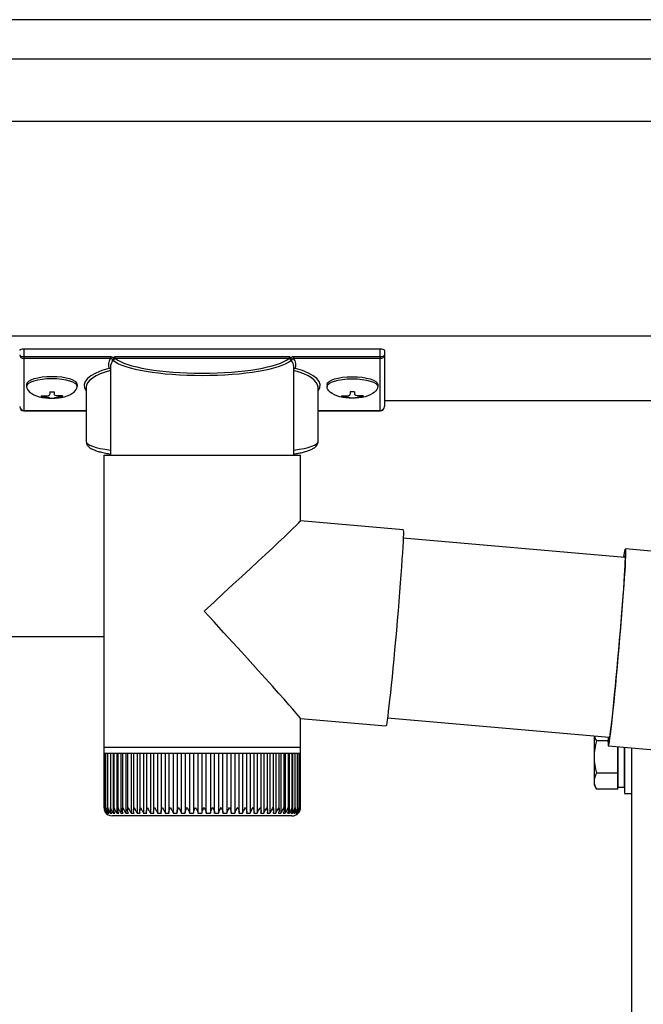
# Model space of a CAD drawing. Extents: x 0 to 31680, y 0 to 51308.
# Drawn here: x 17681 to 17827, y 42779 to 43008 of the extents above; entities that cross this region are included whole.
import ezdxf

# ---------------------------------------------------------------- set-up
doc = ezdxf.new("R2010")
doc.units = 0
doc.layers.add('YKK_A1', color=4, linetype='CONTINUOUS', lineweight=30)

msp = doc.modelspace()

# ---------------------------------------------------------------- linework, layer by layer
at = {"layer": 'YKK_A1'}
for p, q in [((17933.97, 43008.25), (11573.97, 43008.25)), ((17933.97, 42999.1), (11573.97, 42999.1)), ((17933.97, 42984.55), (14323.97, 42984.55)), ((17933.97, 42934.55), (14323.97, 42934.55)), ((17683.07, 42923.34), (17683.07, 42922.85)), ((17688.47, 42921.6), (17688.47, 42921.06)), ((17688.47, 42921.6), (17689.47, 42921.6)), ((17689.47, 42921.6), (17689.47, 42921.06)), ((17694.87, 42923.34), (17694.87, 42922.85)), ((17753.07, 42923.34), (17753.07, 42922.85)), ((17758.47, 42921.6), (17758.47, 42921.06)), ((17759.47, 42921.6), (17758.47, 42921.6)), ((17759.47, 42921.6), (17759.47, 42921.06)), ((17764.87, 42923.34), (17764.87, 42922.85)), ((17686.47, 42920.7), (17686.47, 42920.41)), ((17688.47, 42920.16), (17688.47, 42920.11)), ((17689.47, 42920.16), (17689.47, 42920.11)), ((17691.47, 42920.7), (17691.47, 42920.41)), ((17756.47, 42920.7), (17756.47, 42920.41)), ((17758.47, 42920.16), (17758.47, 42920.11)), ((17759.47, 42920.16), (17759.47, 42920.11)), ((17761.47, 42920.7), (17761.47, 42920.41)), ((17766.47, 42919.55), (17934, 42919.55)), ((17701.07, 42864.55), (14323.97, 42864.55)), ((17815.27, 42841.47), (17815.27, 42830.05)), ((17818.5, 42840.3), (17815.85, 42840.3)), ((17820.77, 42829.04), (17820.77, 42838.98)), ((17820.77, 42838.98), (17820.77, 42829.5)), ((17822.37, 42838.84), (17822.37, 42828.05)), ((17822.37, 42829.5), (17822.37, 42838.84)), ((17823.97, 42838.7), (17823.97, 40364.55)), ((17820.77, 42832.79), (17815.85, 42832.79)), ((17815.27, 42830.05), (17815.85, 42829.04)), ((17820.77, 42829.04), (17815.85, 42829.04)), ((17820.77, 42829.5), (17822.37, 42829.5)), ((17822.37, 42828.05), (17823.97, 42828.05))]:
    msp.add_line(p, q, dxfattribs=at)
at = {"layer": 'YKK_A1', "linetype": 'Continuous'}
for p, q in [((17682.47, 42931.55), (17682.47, 42929.82)), ((17765.47, 42931.55), (17682.47, 42931.55)), ((17765.47, 42929.82), (17765.47, 42931.55)), ((17766.47, 42931.24), (17766.47, 42930.19)), ((17682.47, 42929.82), (17702.66, 42929.82)), ((17682.47, 42929.82), (17682.47, 42929.34)), ((17702.66, 42929.34), (17682.47, 42929.34)), ((17682.47, 42929.34), (17682.47, 42917.25)), ((17702.66, 42929.82), (17702.66, 42929.34)), ((17703.61, 42929.86), (17744.33, 42929.86)), ((17744.14, 42929.37), (17703.8, 42929.37)), ((17745.29, 42929.82), (17745.29, 42929.34)), ((17745.29, 42929.82), (17765.47, 42929.82)), ((17765.47, 42929.34), (17745.29, 42929.34)), ((17765.47, 42929.82), (17765.47, 42929.34)), ((17765.47, 42917.25), (17765.47, 42929.34)), ((17766.47, 42930.19), (17766.47, 42918.21)), ((17702.62, 42927.35), (17702.62, 42906.84)), ((17745.32, 42906.84), (17745.32, 42927.35)), ((17696.97, 42922.62), (17696.97, 42910.03)), ((17750.97, 42910.03), (17750.97, 42922.62)), ((17682.47, 42917.25), (17696.97, 42917.25)), ((17682.47, 42917.25), (17682.47, 42917.21)), ((17682.47, 42917.21), (17696.97, 42917.21)), ((17750.97, 42917.25), (17765.47, 42917.25)), ((17750.97, 42917.21), (17765.47, 42917.21)), ((17765.47, 42917.25), (17765.47, 42917.21)), ((17701.07, 42906.84), (17701.07, 42838.84)), ((17701.07, 42906.84), (17724.44, 42906.84)), ((17724.44, 42906.84), (17746.87, 42906.84)), ((17746.87, 42891.52), (17746.87, 42906.84)), ((17770.79, 42889.43), (17746.87, 42891.53)), ((17770.79, 42889.43), (17770.83, 42889.32)), ((17770.83, 42889.32), (17770.84, 42888.98)), ((17770.81, 42887.64), (17770.77, 42886.66)), ((17770.84, 42888.42), (17770.81, 42887.64)), ((17822.47, 42883), (17770.81, 42887.52)), ((17770.84, 42888.98), (17770.84, 42888.42)), ((17770.71, 42885.47), (17770.62, 42884.1)), ((17770.77, 42886.66), (17770.71, 42885.47)), ((17822.44, 42884.56), (17822.51, 42884.89)), ((17822.51, 42884.89), (17822.57, 42885)), ((17842.49, 42883.26), (17822.57, 42885)), ((17822.57, 42885), (17822.6, 42884.89)), ((17822.6, 42884.89), (17822.62, 42884.56)), ((17770.52, 42882.55), (17770.4, 42880.84)), ((17770.62, 42884.1), (17770.52, 42882.55)), ((17822.2, 42883.03), (17822.23, 42883.26)), ((17822.23, 42883.26), (17822.34, 42884.02)), ((17822.31, 42883.02), (17822.34, 42883.15)), ((17822.34, 42884.02), (17822.44, 42884.56)), ((17822.34, 42883.15), (17822.4, 42883.38)), ((17822.4, 42883.38), (17822.45, 42883.38)), ((17822.45, 42883.38), (17822.47, 42883.15)), ((17822.48, 42882.71), (17822.46, 42882.04)), ((17822.47, 42883.15), (17822.48, 42882.71)), ((17822.55, 42882.3), (17822.49, 42881.14)), ((17822.59, 42883.26), (17822.55, 42882.3)), ((17822.62, 42884.02), (17822.59, 42883.26)), ((17822.62, 42884.56), (17822.62, 42884.02)), ((17770.4, 42880.84), (17770.27, 42879)), ((17822.37, 42880.08), (17822.3, 42878.81)), ((17822.43, 42881.16), (17822.37, 42880.08)), ((17822.49, 42881.14), (17822.41, 42879.8)), ((17822.46, 42882.04), (17822.43, 42881.16)), ((17770.27, 42879), (17770.12, 42877.03)), ((17822.3, 42878.81), (17822.2, 42877.36)), ((17822.31, 42878.29), (17822.2, 42876.63)), ((17822.41, 42879.8), (17822.31, 42878.29)), ((17770.12, 42877.03), (17769.96, 42874.95)), ((17822.09, 42875.75), (17821.97, 42873.99)), ((17822.2, 42876.63), (17822.07, 42874.82)), ((17822.2, 42877.36), (17822.09, 42875.75)), ((17769.96, 42874.95), (17769.79, 42872.8)), ((17821.97, 42873.99), (17821.83, 42872.11)), ((17822.07, 42874.82), (17821.92, 42872.89)), ((17769.79, 42872.8), (17769.6, 42870.58)), ((17821.77, 42870.86), (17821.6, 42868.74)), ((17821.83, 42872.11), (17821.67, 42870.12)), ((17821.92, 42872.89), (17821.77, 42870.86)), ((17769.6, 42870.58), (17769.41, 42868.33)), ((17821.6, 42868.74), (17821.42, 42866.56)), ((17821.67, 42870.12), (17821.51, 42868.05)), ((17769.41, 42868.33), (17769.21, 42866.05)), ((17821.42, 42866.56), (17821.23, 42864.34)), ((17821.51, 42868.05), (17821.33, 42865.91)), ((17769.21, 42866.05), (17769.01, 42863.78)), ((17821.23, 42864.34), (17821.03, 42862.09)), ((17821.33, 42865.91), (17821.14, 42863.74)), ((17769.01, 42863.78), (17768.81, 42861.54)), ((17821.03, 42862.09), (17820.84, 42859.84)), ((17821.14, 42863.74), (17820.95, 42861.54)), ((17768.81, 42861.54), (17768.6, 42859.35)), ((17820.84, 42859.84), (17820.63, 42857.62)), ((17820.95, 42861.54), (17820.76, 42859.35)), ((17768.4, 42857.24), (17768.2, 42855.21)), ((17768.6, 42859.35), (17768.4, 42857.24)), ((17820.56, 42857.19), (17820.36, 42855.09)), ((17820.63, 42857.62), (17820.43, 42855.44)), ((17820.76, 42859.35), (17820.56, 42857.19)), ((17768.2, 42855.21), (17768.01, 42853.3)), ((17820.36, 42855.09), (17820.17, 42853.05)), ((17820.43, 42855.44), (17820.23, 42853.32)), ((17768.01, 42853.3), (17767.82, 42851.53)), ((17820.17, 42853.05), (17819.98, 42851.12)), ((17820.23, 42853.32), (17820.03, 42851.29)), ((17767.82, 42851.53), (17767.65, 42849.9)), ((17819.98, 42851.12), (17819.79, 42849.29)), ((17820.03, 42851.29), (17819.84, 42849.36)), ((17767.49, 42848.44), (17767.33, 42847.15)), ((17767.65, 42849.9), (17767.49, 42848.44)), ((17819.79, 42849.29), (17819.62, 42847.61)), ((17819.84, 42849.36), (17819.66, 42847.55)), ((17767.2, 42846.07), (17767.08, 42845.18)), ((17767.15, 42845.68), (17818.81, 42841.16)), ((17767.33, 42847.15), (17767.2, 42846.07)), ((17819.45, 42846.08), (17819.3, 42844.71)), ((17819.48, 42845.89), (17819.31, 42844.38)), ((17819.62, 42847.61), (17819.45, 42846.08)), ((17819.66, 42847.55), (17819.48, 42845.89)), ((17746.87, 42838.84), (17746.87, 42845.56)), ((17746.87, 42845.55), (17766.8, 42843.81)), ((17766.82, 42843.84), (17766.8, 42843.81)), ((17766.89, 42844.06), (17766.82, 42843.84)), ((17766.97, 42844.51), (17766.89, 42844.06)), ((17767.08, 42845.18), (17766.97, 42844.51)), ((17819.16, 42843.54), (17819.03, 42842.56)), ((17819.3, 42844.71), (17819.16, 42843.54)), ((17819.31, 42844.38), (17819.16, 42843.04)), ((17818.66, 42840.88), (17818.65, 42841.18)), ((17818.83, 42841.22), (17818.75, 42840.88)), ((17818.92, 42841.78), (17818.83, 42841.22)), ((17819.02, 42841.88), (17818.89, 42840.92)), ((17819.03, 42842.56), (17818.92, 42841.78)), ((17819.16, 42843.04), (17819.02, 42841.88)), ((17701.07, 42838.84), (17701.07, 42837.34)), ((17701.07, 42838.84), (17724.44, 42838.84)), ((17724.44, 42838.84), (17746.87, 42838.84)), ((17746.87, 42837.34), (17746.87, 42838.84)), ((17818.61, 42839.29), (17818.56, 42839.18)), ((17818.56, 42839.18), (17838.48, 42837.43)), ((17818.69, 42839.62), (17818.61, 42839.29)), ((17818.7, 42840.77), (17818.66, 42840.88)), ((17818.78, 42840.16), (17818.69, 42839.62)), ((17818.75, 42840.88), (17818.7, 42840.77)), ((17818.89, 42840.92), (17818.78, 42840.16)), ((17701.08, 42837.34), (17701.07, 42837.34)), ((17701.08, 42837.34), (17701.08, 42824.83)), ((17701.21, 42837.34), (17701.08, 42837.34)), ((17701.2, 42837.34), (17701.2, 42824.74)), ((17701.51, 42837.34), (17701.21, 42837.34)), ((17701.5, 42837.34), (17701.5, 42824.65)), ((17701.98, 42837.34), (17701.51, 42837.34)), ((17701.96, 42837.34), (17701.96, 42824.89)), ((17702.62, 42837.34), (17701.98, 42837.34)), ((17702.59, 42837.34), (17702.59, 42824.48)), ((17703.42, 42837.34), (17702.62, 42837.34)), ((17703.27, 42837.34), (17703.27, 42823.52)), ((17703.37, 42837.34), (17703.37, 42824.4)), ((17704.38, 42837.34), (17703.42, 42837.34)), ((17704.1, 42837.34), (17704.1, 42823.52)), ((17704.31, 42837.34), (17704.31, 42824.32)), ((17705.49, 42837.34), (17704.38, 42837.34)), ((17705.07, 42837.34), (17705.07, 42823.52)), ((17705.39, 42837.34), (17705.39, 42824.24)), ((17706.74, 42837.34), (17705.49, 42837.34)), ((17706.19, 42837.34), (17706.19, 42823.52)), ((17706.61, 42837.34), (17706.61, 42824.17)), ((17708.12, 42837.34), (17706.74, 42837.34)), ((17707.45, 42837.34), (17707.45, 42823.52)), ((17707.96, 42837.34), (17707.96, 42824.09)), ((17709.62, 42837.34), (17708.12, 42837.34)), ((17708.83, 42837.34), (17708.83, 42823.52)), ((17709.43, 42837.34), (17709.43, 42824.02)), ((17711.23, 42837.34), (17709.62, 42837.34)), ((17710.32, 42837.34), (17710.32, 42823.52)), ((17711, 42837.34), (17711, 42823.94)), ((17712.93, 42837.34), (17711.23, 42837.34)), ((17711.92, 42837.34), (17711.92, 42823.52)), ((17712.67, 42837.34), (17712.67, 42823.87)), ((17714.72, 42837.34), (17712.93, 42837.34)), ((17713.61, 42837.34), (17713.61, 42823.52)), ((17714.43, 42837.34), (17714.43, 42823.8)), ((17716.58, 42837.34), (17714.72, 42837.34)), ((17715.38, 42837.34), (17715.38, 42823.52)), ((17716.25, 42837.34), (17716.25, 42823.75)), ((17718.5, 42837.34), (17716.58, 42837.34)), ((17717.22, 42837.34), (17717.22, 42823.52)), ((17718.12, 42837.34), (17718.12, 42823.69)), ((17720.46, 42837.34), (17718.5, 42837.34)), ((17719.11, 42837.34), (17719.11, 42823.52)), ((17720.04, 42837.34), (17720.04, 42823.63)), ((17722.45, 42837.34), (17720.46, 42837.34)), ((17721.03, 42837.34), (17721.03, 42823.52)), ((17721.98, 42837.34), (17721.98, 42823.52)), ((17724.44, 42837.34), (17722.45, 42837.34)), ((17722.98, 42837.34), (17722.98, 42823.52)), ((17723.93, 42837.34), (17723.93, 42823.52)), ((17726.44, 42837.34), (17724.44, 42837.34)), ((17724.93, 42823.52), (17724.93, 42837.34)), ((17725.89, 42837.34), (17725.89, 42823.52)), ((17728.41, 42837.34), (17726.44, 42837.34)), ((17726.88, 42823.52), (17726.88, 42837.34)), ((17727.82, 42837.34), (17727.82, 42823.52)), ((17730.35, 42837.34), (17728.41, 42837.34)), ((17728.81, 42823.65), (17728.81, 42837.34)), ((17729.73, 42837.34), (17729.73, 42823.52)), ((17732.25, 42837.34), (17730.35, 42837.34)), ((17730.71, 42823.7), (17730.71, 42837.34)), ((17731.6, 42837.34), (17731.6, 42823.52)), ((17734.07, 42837.34), (17732.25, 42837.34)), ((17732.56, 42823.77), (17732.56, 42837.34)), ((17733.4, 42837.34), (17733.4, 42823.52)), ((17735.83, 42837.34), (17734.07, 42837.34)), ((17734.35, 42823.84), (17734.35, 42837.34)), ((17735.14, 42837.34), (17735.14, 42823.52)), ((17737.49, 42837.34), (17735.83, 42837.34)), ((17736.07, 42823.91), (17736.07, 42837.34)), ((17736.79, 42837.34), (17736.79, 42823.52)), ((17739.05, 42837.34), (17737.49, 42837.34)), ((17737.7, 42823.98), (17737.7, 42837.34)), ((17738.34, 42837.34), (17738.34, 42823.52)), ((17740.49, 42837.34), (17739.05, 42837.34)), ((17739.22, 42824.05), (17739.22, 42837.34)), ((17739.78, 42837.34), (17739.78, 42823.52)), ((17741.81, 42837.34), (17740.49, 42837.34)), ((17740.63, 42824.12), (17740.63, 42837.34)), ((17741.11, 42837.34), (17741.11, 42823.52)), ((17743, 42837.34), (17741.81, 42837.34)), ((17741.92, 42824.2), (17741.92, 42837.34)), ((17742.3, 42837.34), (17742.3, 42823.52)), ((17744.04, 42837.34), (17743, 42837.34)), ((17743.08, 42824.28), (17743.08, 42837.34)), ((17743.35, 42837.34), (17743.35, 42823.52)), ((17744.92, 42837.34), (17744.04, 42837.34)), ((17744.1, 42824.36), (17744.1, 42837.34)), ((17744.26, 42837.34), (17744.26, 42823.52)), ((17745.65, 42837.34), (17744.92, 42837.34)), ((17744.96, 42824.45), (17744.96, 42837.34)), ((17745.01, 42837.34), (17745.01, 42823.52)), ((17746.21, 42837.34), (17745.65, 42837.34)), ((17745.68, 42824.53), (17745.68, 42837.34)), ((17746.6, 42837.34), (17746.21, 42837.34)), ((17746.22, 42824.62), (17746.22, 42837.34)), ((17746.82, 42837.34), (17746.6, 42837.34)), ((17746.61, 42824.84), (17746.61, 42837.34)), ((17746.82, 42824.85), (17746.82, 42837.34)), ((17746.87, 42837.34), (17746.82, 42837.34)), ((17746.87, 42824.84), (17746.87, 42837.34)), ((17701.59, 42823.52), (17701.66, 42823.52)), ((17701.76, 42823.73), (17701.76, 42823.52)), ((17701.76, 42823.52), (17701.91, 42823.52)), ((17701.96, 42824.89), (17701.96, 42824.57)), ((17702.1, 42823.91), (17702.1, 42823.52)), ((17702.1, 42823.52), (17702.33, 42823.52)), ((17702.6, 42824.29), (17702.6, 42823.52)), ((17702.6, 42823.52), (17702.91, 42823.52)), ((17724.4, 42822.84), (17703.07, 42822.84)), ((17703.27, 42823.52), (17703.65, 42823.52)), ((17704.1, 42823.52), (17704.55, 42823.52)), ((17705.07, 42823.52), (17705.6, 42823.52)), ((17706.19, 42823.52), (17706.79, 42823.52)), ((17707.45, 42823.52), (17708.11, 42823.52)), ((17708.83, 42823.52), (17709.54, 42823.52)), ((17710.32, 42823.52), (17711.09, 42823.52)), ((17711.92, 42823.52), (17712.74, 42823.52)), ((17713.61, 42823.52), (17714.47, 42823.52)), ((17715.38, 42823.52), (17716.27, 42823.52)), ((17717.22, 42823.52), (17718.14, 42823.52)), ((17719.11, 42823.52), (17720.04, 42823.52)), ((17721.03, 42823.52), (17721.98, 42823.52)), ((17722.98, 42823.52), (17723.93, 42823.52)), ((17744.87, 42822.84), (17724.4, 42822.84)), ((17724.93, 42823.52), (17725.89, 42823.52)), ((17726.88, 42823.52), (17727.82, 42823.52)), ((17728.8, 42823.52), (17729.73, 42823.52)), ((17730.69, 42823.52), (17731.6, 42823.52)), ((17732.53, 42823.52), (17733.4, 42823.52)), ((17734.3, 42823.52), (17735.14, 42823.52)), ((17735.99, 42823.52), (17736.79, 42823.52)), ((17737.6, 42823.52), (17738.34, 42823.52)), ((17739.09, 42823.52), (17739.78, 42823.52)), ((17740.48, 42823.52), (17741.11, 42823.52)), ((17741.73, 42823.52), (17742.3, 42823.52)), ((17742.86, 42823.52), (17743.35, 42823.52)), ((17743.83, 42823.52), (17744.26, 42823.52)), ((17744.66, 42823.52), (17745.01, 42823.52)), ((17745.33, 42823.52), (17745.6, 42823.52)), ((17745.6, 42824.05), (17745.6, 42823.52)), ((17745.84, 42823.52), (17746.03, 42823.52)), ((17746.03, 42823.82), (17746.03, 42823.52)), ((17746.18, 42823.52), (17746.28, 42823.52)), ((17746.28, 42823.66), (17746.28, 42823.52)), ((17746.35, 42823.52), (17746.37, 42823.52))]:
    msp.add_line(p, q, dxfattribs=at)
for centre, radius, start, end in [((17703.84, 42928.85), 0.52, 93.8613, 176.6654), ((17744.11, 42928.85), 0.52, 3.3346, 86.1387), ((17682.47, 42918.21), 1, 180, 270), ((17682.45, 42918.23), 0.978, 181.3895, 271.3248), ((17765.47, 42918.21), 1, 270, 0), ((17765.5, 42918.23), 0.978, 268.6752, 358.6105), ((17829.52, 42840.28), 11.01, 175.2625, 185.7308), ((17703.07, 42824.84), 2, 213.1414, 270), ((17744.87, 42824.84), 2, 270, 324.3922)]:
    msp.add_arc(centre, radius, start, end, dxfattribs=at)
at = {"layer": 'YKK_A1'}
for centre, radius, start, end in [((17818.6, 42842.18), 3.32, 192.3364, 214.3842), ((17827.69, 42836.55), 12.42, 162.412, 197.588), ((17818.6, 42830.92), 3.32, 145.6158, 214.3842)]:
    msp.add_arc(centre, radius, start, end, dxfattribs=at)
at = {"layer": 'YKK_A1', "linetype": 'Continuous'}
for centre, major_axis, ratio, start_param, end_param in [((17682.47, 42931.24), (1, 0), 0.315299, 1.570796, 3.141593), ((17765.47, 42931.24), (1, 0), 0.315299, 0, 1.570796), ((17682.47, 42930.19), (1, 0), 0.366615, 3.141593, 4.712389), ((17682.47, 42930.19), (1, 0), 0.843474, 3.141593, 4.712389), ((17723.97, 42927.83), (21.85, 0), 0.315299, 2.920073, 3.253964), ((17723.97, 42927.35), (21.35, 0), 0.322683, 2.924054, 3.141593), ((17723.97, 42930.05), (21.35, 0), 0.216503, 3.397794, 6.026983), ((17723.97, 42930.54), (20.85, 0), 0.221695, 3.397794, 6.026983), ((17723.97, 42927.35), (21.35, 0), 0.322683, 0.024126, 0.217539), ((17723.97, 42927.83), (21.85, 0), 0.315299, 6.170814, 6.504704), ((17765.47, 42930.19), (1, 0), 0.366615, 4.712389, 6.283185), ((17765.47, 42930.19), (1, 0), 0.843474, 4.712389, 6.283185), ((17712.97, 42923.1), (16.5, 0), 0.315299, 2.27736, 3.388402), ((17712.97, 42922.62), (16, 0), 0.325152, 2.274276, 3.141593), ((17723.97, 42927.35), (21.35, 0), 0.322683, 0, 0.024126), ((17734.97, 42922.62), (16, 0), 0.325152, 0.012305, 0.867317), ((17734.97, 42923.1), (16.5, 0), 0.315299, 6.036376, 7.147418), ((17734.97, 42922.62), (16, 0), 0.325152, 0, 0.012305), ((17712.97, 42910.03), (16, 0), 0.165307, 3.146011, 4.00891), ((17734.97, 42910.03), (16, 0), 0.165307, 5.415868, 6.28624), ((17723.97, 42870.54), (22.9, 20.98), 0.010216, 4.723538, 6.273824), ((17723.97, 42870.54), (-22.9, 24.99), 0.010216, 3.152742, 4.703028)]:
    msp.add_ellipse(centre, major_axis=major_axis, ratio=ratio, start_param=start_param, end_param=end_param, dxfattribs=at)
at = {"layer": 'YKK_A1'}
for centre, major_axis, ratio, start_param, end_param in [((17688.97, 42923.34), (-5.9, 0), 0.300706, 3.141593, 6.283185), ((17688.97, 42922.85), (-5.9, 0), 0.300706, 3.141593, 6.283185), ((17688.97, 42922.85), (-5.9, 0), 0.46726, 0, 3.141593), ((17687.47, 42922.85), (-4.4, 0), 0.502493, 7.624705, 7.853982), ((17687.47, 42922.85), (-4.4, 0), 0.570835, 7.624705, 7.853982), ((17687.47, 42921.06), (1, 0), 0.417642, 4.712389, 6.283185), ((17687.47, 42920.16), (1, 0), 0.18377, 6.283185, 7.853982), ((17757.47, 42922.85), (-4.4, 0), 0.502493, 7.624705, 7.853982), ((17757.47, 42922.85), (-4.4, 0), 0.570835, 7.624705, 7.853982), ((17757.47, 42921.06), (1, 0), 0.417642, 4.712389, 6.283185), ((17757.47, 42920.16), (1, 0), 0.18377, 0, 1.570796), ((17757.47, 42920.16), (1, 0), 0.18377, 6.283185, 7.853982)]:
    msp.add_ellipse(centre, major_axis=major_axis, ratio=ratio, start_param=start_param, end_param=end_param, dxfattribs=at)
at = {"layer": 'YKK_A1', "extrusion": (0, 0, -1)}
for centre, major_axis, ratio, start_param, end_param in [((17758.97, 42923.34), (5.9, 0), 0.300706, 3.141593, 6.283185), ((17758.97, 42922.85), (5.9, 0), 0.300706, 3.141593, 6.283185), ((17758.97, 42922.85), (5.9, 0), 0.46726, 0, 3.141593), ((17690.47, 42921.06), (-1, 0), 0.417642, 4.712389, 6.283185), ((17690.47, 42920.16), (-1, 0), 0.18377, 0, 1.570796), ((17690.47, 42920.16), (-1, 0), 0.18377, 6.283185, 7.853982), ((17690.47, 42922.85), (4.4, 0), 0.502493, 7.624705, 7.853982), ((17690.47, 42922.85), (4.4, 0), 0.570835, 7.624705, 7.853982), ((17760.47, 42921.06), (-1, 0), 0.417642, 4.712389, 6.283185), ((17760.47, 42920.16), (-1, 0), 0.18377, 6.283185, 7.853982), ((17760.47, 42922.85), (4.4, 0), 0.502493, 7.624705, 7.853982), ((17760.47, 42922.85), (4.4, 0), 0.570835, 7.624705, 7.853982)]:
    msp.add_ellipse(centre, major_axis=major_axis, ratio=ratio, start_param=start_param, end_param=end_param, dxfattribs=at)
at = {"layer": 'YKK_A1', "linetype": 'Continuous'}
for points, knots in [([(17702.66, 42929.82), (17702.76, 42929.81), (17702.98, 42929.79), (17703.21, 42929.66), (17703.32, 42929.56), (17703.35, 42929.53)], [0, 0, 0, 0, 0.41734, 0.835202, 1, 1, 1, 1]), ([(17703.13, 42928.84), (17703.13, 42928.88), (17703.13, 42928.98), (17703.08, 42929.13), (17702.97, 42929.25), (17702.88, 42929.31), (17702.77, 42929.34), (17702.71, 42929.34), (17702.66, 42929.34)], [0, 0, 0, 0, 0.172183, 0.383267, 0.584074, 0.765816, 0.788804, 1, 1, 1, 1]), ([(17703.19, 42929.19), (17703.17, 42929.07), (17703.15, 42928.95), (17703.13, 42928.84), (17703.13, 42928.84)], [0, 0, 0, 0, 0.988849, 1, 1, 1, 1]), ([(17703.35, 42929.53), (17703.32, 42929.47), (17703.25, 42929.37), (17703.2, 42929.26), (17703.19, 42929.2), (17703.19, 42929.19)], [0, 0, 0, 0, 0.4630153, 0.9256872, 1, 1, 1, 1]), ([(17703.32, 42928.88), (17703.29, 42928.91), (17703.24, 42928.98), (17703.2, 42929.12), (17703.19, 42929.19)], [0, 0, 0, 0, 0.552655, 1, 1, 1, 1]), ([(17703.35, 42929.53), (17703.41, 42929.62), (17703.49, 42929.73), (17703.59, 42929.83), (17703.61, 42929.85), (17703.61, 42929.86)], [0, 0, 0, 0, 0.784523, 0.9894426, 1, 1, 1, 1]), ([(17703.61, 42929.86), (17703.62, 42929.8), (17703.62, 42929.69), (17703.66, 42929.54), (17703.72, 42929.42), (17703.78, 42929.38), (17703.8, 42929.37)], [0, 0, 0, 0, 0.230776, 0.476483, 0.73458, 1, 1, 1, 1]), ([(17744.14, 42929.37), (17744.17, 42929.38), (17744.23, 42929.42), (17744.29, 42929.54), (17744.32, 42929.69), (17744.33, 42929.8), (17744.33, 42929.86)], [0, 0, 0, 0, 0.26542, 0.523517, 0.769224, 1, 1, 1, 1]), ([(17744.33, 42929.86), (17744.33, 42929.85), (17744.35, 42929.83), (17744.45, 42929.73), (17744.53, 42929.62), (17744.6, 42929.53)], [0, 0, 0, 0, 0.0105574, 0.215477, 1, 1, 1, 1]), ([(17744.6, 42929.53), (17744.63, 42929.56), (17744.73, 42929.66), (17744.97, 42929.79), (17745.18, 42929.81), (17745.29, 42929.82)], [0, 0, 0, 0, 0.164798, 0.58266, 1, 1, 1, 1]), ([(17744.76, 42929.19), (17744.75, 42929.24), (17744.72, 42929.35), (17744.64, 42929.46), (17744.6, 42929.52), (17744.6, 42929.53)], [0, 0, 0, 0, 0.4644405, 0.9286094, 1, 1, 1, 1]), ([(17744.76, 42929.19), (17744.74, 42929.12), (17744.71, 42928.98), (17744.66, 42928.91), (17744.63, 42928.88)], [0, 0, 0, 0, 0.447345, 1, 1, 1, 1]), ([(17744.82, 42928.84), (17744.82, 42928.84), (17744.8, 42928.95), (17744.78, 42929.07), (17744.76, 42929.19)], [0, 0, 0, 0, 0.011151, 1, 1, 1, 1]), ([(17745.29, 42929.34), (17745.23, 42929.34), (17745.13, 42929.34), (17745.03, 42929.29), (17744.95, 42929.22), (17744.87, 42929.13), (17744.82, 42928.98), (17744.82, 42928.88), (17744.82, 42928.84)], [0, 0, 0, 0, 0.211155, 0.381233, 0.416038, 0.616807, 0.82785, 1, 1, 1, 1]), ([(17702.62, 42926.88), (17702.62, 42926.89), (17702.57, 42926.94), (17702.45, 42927.01), (17702.33, 42927.05), (17702.26, 42927.06), (17702.26, 42927.06)], [0, 0, 0, 0, 0.075447, 0.490861, 0.988242, 1, 1, 1, 1]), ([(17745.69, 42927.06), (17745.68, 42927.06), (17745.62, 42927.05), (17745.5, 42927.01), (17745.37, 42926.94), (17745.33, 42926.89), (17745.32, 42926.88)], [0, 0, 0, 0, 0.011758, 0.509139, 0.924553, 1, 1, 1, 1]), ([(17696.99, 42910), (17697, 42909.86), (17697.02, 42909.53), (17697.27, 42909.11), (17697.61, 42908.73), (17698.1, 42908.39), (17698.79, 42908.05), (17699.71, 42907.73), (17700.81, 42907.45), (17701.78, 42907.24), (17702.43, 42907.14), (17702.62, 42907.11)], [0, 0, 0, 0, 0.068953, 0.154219, 0.245972, 0.357694, 0.500563, 0.654168, 0.799891, 0.940958, 1, 1, 1, 1]), ([(17745.32, 42907.11), (17745.71, 42907.17), (17746.52, 42907.31), (17747.6, 42907.56), (17748.59, 42907.85), (17749.43, 42908.17), (17750.07, 42908.53), (17750.54, 42908.92), (17750.83, 42909.35), (17750.99, 42909.76), (17750.96, 42910), (17750.95, 42910.06)], [0, 0, 0, 0, 0.121325, 0.258472, 0.397714, 0.540474, 0.689791, 0.798801, 0.88815, 0.970768, 1, 1, 1, 1]), ([(17701.08, 42824.84), (17701.08, 42824.84), (17701.08, 42824.6), (17701.16, 42824.21), (17701.39, 42823.77), (17701.54, 42823.58), (17701.59, 42823.52)], [0, 0, 0, 0, 0.005813, 0.52705, 0.841295, 1, 1, 1, 1]), ([(17701.66, 42823.52), (17701.58, 42823.62), (17701.38, 42823.88), (17701.22, 42824.33), (17701.2, 42824.67), (17701.21, 42824.84), (17701.21, 42824.84)], [0, 0, 0, 0, 0.251357, 0.63899, 0.994191, 1, 1, 1, 1]), ([(17701.21, 42824.84), (17701.21, 42824.84), (17701.22, 42824.6), (17701.31, 42824.21), (17701.56, 42823.77), (17701.71, 42823.58), (17701.76, 42823.52)], [0, 0, 0, 0, 0.005813, 0.52705, 0.8412951, 1, 1, 1, 1]), ([(17701.4, 42823.75), (17701.39, 42823.78), (17701.31, 42823.88), (17701.28, 42823.99), (17701.25, 42824.07)], [0, 0, 0, 0, 0.25975, 1, 1, 1, 1]), ([(17701.51, 42824.65), (17701.51, 42824.71), (17701.5, 42824.78), (17701.51, 42824.84), (17701.51, 42824.84)], [0, 0, 0, 0, 0.9578107, 1, 1, 1, 1]), ([(17701.51, 42824.84), (17701.51, 42824.84), (17701.53, 42824.6), (17701.64, 42824.21), (17701.9, 42823.77), (17702.05, 42823.58), (17702.1, 42823.52)], [0, 0, 0, 0, 0.005813, 0.527051, 0.841293, 1, 1, 1, 1]), ([(17701.91, 42823.52), (17701.83, 42823.62), (17701.64, 42823.88), (17701.52, 42824.2), (17701.52, 42824.42), (17701.52, 42824.45)], [0, 0, 0, 0, 0.351325, 0.89313, 1, 1, 1, 1]), ([(17702.33, 42823.52), (17702.25, 42823.62), (17702.07, 42823.88), (17701.95, 42824.33), (17701.96, 42824.67), (17701.98, 42824.84), (17701.98, 42824.84)], [0, 0, 0, 0, 0.25135, 0.638979, 0.994191, 1, 1, 1, 1]), ([(17701.98, 42824.84), (17701.98, 42824.84), (17702.01, 42824.6), (17702.14, 42824.21), (17702.4, 42823.77), (17702.55, 42823.58), (17702.6, 42823.52)], [0, 0, 0, 0, 0.005813, 0.5270503, 0.8412922, 1, 1, 1, 1]), ([(17702.91, 42823.52), (17702.84, 42823.62), (17702.66, 42823.88), (17702.57, 42824.33), (17702.59, 42824.67), (17702.62, 42824.84), (17702.62, 42824.84)], [0, 0, 0, 0, 0.251341, 0.638966, 0.994191, 1, 1, 1, 1]), ([(17702.62, 42824.84), (17702.62, 42824.84), (17702.66, 42824.6), (17702.8, 42824.21), (17703.07, 42823.77), (17703.22, 42823.58), (17703.27, 42823.52)], [0, 0, 0, 0, 0.005813, 0.52705, 0.84129, 1, 1, 1, 1]), ([(17703.65, 42823.52), (17703.59, 42823.62), (17703.42, 42823.88), (17703.35, 42824.33), (17703.38, 42824.67), (17703.42, 42824.84), (17703.42, 42824.84)], [0, 0, 0, 0, 0.2513302, 0.6389496, 0.9941911, 1, 1, 1, 1]), ([(17703.42, 42824.84), (17703.42, 42824.84), (17703.48, 42824.6), (17703.63, 42824.21), (17703.9, 42823.77), (17704.05, 42823.58), (17704.1, 42823.52)], [0, 0, 0, 0, 0.005813, 0.52705, 0.841289, 1, 1, 1, 1]), ([(17704.55, 42823.52), (17704.49, 42823.62), (17704.33, 42823.88), (17704.29, 42824.33), (17704.34, 42824.67), (17704.38, 42824.84), (17704.38, 42824.84)], [0, 0, 0, 0, 0.251316, 0.63893, 0.994191, 1, 1, 1, 1]), ([(17704.38, 42824.84), (17704.38, 42824.84), (17704.44, 42824.6), (17704.61, 42824.21), (17704.89, 42823.77), (17705.03, 42823.58), (17705.07, 42823.52)], [0, 0, 0, 0, 0.005813, 0.52705, 0.841286, 1, 1, 1, 1]), ([(17705.6, 42823.52), (17705.54, 42823.62), (17705.4, 42823.88), (17705.37, 42824.33), (17705.44, 42824.67), (17705.49, 42824.84), (17705.49, 42824.84)], [0, 0, 0, 0, 0.2512984, 0.6389028, 0.9941909, 1, 1, 1, 1]), ([(17705.49, 42824.84), (17705.49, 42824.84), (17705.56, 42824.6), (17705.74, 42824.21), (17706.01, 42823.77), (17706.15, 42823.58), (17706.19, 42823.52)], [0, 0, 0, 0, 0.005813, 0.52705, 0.841283, 1, 1, 1, 1]), ([(17706.79, 42823.52), (17706.74, 42823.62), (17706.6, 42823.88), (17706.6, 42824.33), (17706.68, 42824.67), (17706.74, 42824.84), (17706.74, 42824.84)], [0, 0, 0, 0, 0.251275, 0.638868, 0.994191, 1, 1, 1, 1]), ([(17706.74, 42824.84), (17706.74, 42824.84), (17706.82, 42824.6), (17707, 42824.21), (17707.28, 42823.77), (17707.4, 42823.58), (17707.45, 42823.52)], [0, 0, 0, 0, 0.005813, 0.52705, 0.841278, 1, 1, 1, 1]), ([(17708.11, 42823.52), (17708.06, 42823.62), (17707.94, 42823.88), (17707.96, 42824.33), (17708.06, 42824.67), (17708.12, 42824.84), (17708.12, 42824.84)], [0, 0, 0, 0, 0.2512467, 0.6388242, 0.9941912, 1, 1, 1, 1]), ([(17708.12, 42824.84), (17708.12, 42824.84), (17708.21, 42824.6), (17708.4, 42824.21), (17708.67, 42823.77), (17708.79, 42823.58), (17708.83, 42823.52)], [0, 0, 0, 0, 0.005813, 0.52705, 0.841272, 1, 1, 1, 1]), ([(17709.54, 42823.52), (17709.5, 42823.62), (17709.4, 42823.88), (17709.45, 42824.33), (17709.55, 42824.67), (17709.62, 42824.84), (17709.62, 42824.84)], [0, 0, 0, 0, 0.251269, 0.638857, 0.994191, 1, 1, 1, 1]), ([(17709.62, 42824.84), (17709.62, 42824.84), (17709.71, 42824.6), (17709.91, 42824.21), (17710.18, 42823.77), (17710.29, 42823.58), (17710.32, 42823.52)], [0, 0, 0, 0, 0.0058129, 0.5270502, 0.8412803, 1, 1, 1, 1]), ([(17711.09, 42823.52), (17711.06, 42823.62), (17710.97, 42823.88), (17711.04, 42824.33), (17711.16, 42824.67), (17711.22, 42824.84), (17711.23, 42824.84)], [0, 0, 0, 0, 0.251293, 0.638895, 0.994191, 1, 1, 1, 1]), ([(17711.23, 42824.84), (17711.23, 42824.84), (17711.33, 42824.6), (17711.53, 42824.21), (17711.79, 42823.77), (17711.89, 42823.58), (17711.92, 42823.52)], [0, 0, 0, 0, 0.005813, 0.52705, 0.841284, 1, 1, 1, 1]), ([(17712.74, 42823.52), (17712.71, 42823.62), (17712.64, 42823.88), (17712.73, 42824.33), (17712.86, 42824.67), (17712.93, 42824.84), (17712.93, 42824.84)], [0, 0, 0, 0, 0.251313, 0.638922, 0.994191, 1, 1, 1, 1]), ([(17712.93, 42824.84), (17712.93, 42824.84), (17713.04, 42824.6), (17713.25, 42824.21), (17713.5, 42823.77), (17713.59, 42823.58), (17713.61, 42823.52)], [0, 0, 0, 0, 0.005813, 0.52705, 0.841287, 1, 1, 1, 1]), ([(17714.47, 42823.52), (17714.45, 42823.62), (17714.39, 42823.88), (17714.51, 42824.33), (17714.65, 42824.67), (17714.72, 42824.84), (17714.72, 42824.84)], [0, 0, 0, 0, 0.251327, 0.638946, 0.994191, 1, 1, 1, 1]), ([(17714.72, 42824.84), (17714.72, 42824.84), (17714.84, 42824.6), (17715.04, 42824.21), (17715.28, 42823.77), (17715.36, 42823.58), (17715.38, 42823.52)], [0, 0, 0, 0, 0.005813, 0.52705, 0.84129, 1, 1, 1, 1]), ([(17716.27, 42823.52), (17716.26, 42823.62), (17716.22, 42823.88), (17716.36, 42824.33), (17716.5, 42824.67), (17716.58, 42824.84), (17716.58, 42824.84)], [0, 0, 0, 0, 0.251339, 0.638963, 0.994191, 1, 1, 1, 1]), ([(17716.58, 42824.84), (17716.59, 42824.84), (17716.7, 42824.6), (17716.91, 42824.21), (17717.14, 42823.77), (17717.2, 42823.58), (17717.22, 42823.52)], [0, 0, 0, 0, 0.005813, 0.52705, 0.841292, 1, 1, 1, 1]), ([(17718.14, 42823.52), (17718.13, 42823.62), (17718.11, 42823.88), (17718.26, 42824.33), (17718.42, 42824.67), (17718.5, 42824.84), (17718.5, 42824.84)], [0, 0, 0, 0, 0.251347, 0.638976, 0.994191, 1, 1, 1, 1]), ([(17718.5, 42824.84), (17718.5, 42824.84), (17718.62, 42824.6), (17718.83, 42824.21), (17719.04, 42823.77), (17719.09, 42823.58), (17719.11, 42823.52)], [0, 0, 0, 0, 0.005813, 0.52705, 0.841293, 1, 1, 1, 1]), ([(17720.04, 42823.52), (17720.04, 42823.62), (17720.04, 42823.88), (17720.21, 42824.33), (17720.38, 42824.67), (17720.46, 42824.84), (17720.46, 42824.84)], [0, 0, 0, 0, 0.251353, 0.638985, 0.994191, 1, 1, 1, 1]), ([(17720.46, 42824.84), (17720.46, 42824.84), (17720.58, 42824.6), (17720.79, 42824.21), (17720.98, 42823.77), (17721.02, 42823.58), (17721.03, 42823.52)], [0, 0, 0, 0, 0.005813, 0.52705, 0.841292, 1, 1, 1, 1]), ([(17721.98, 42823.52), (17721.99, 42823.62), (17722, 42823.88), (17722.19, 42824.33), (17722.36, 42824.67), (17722.44, 42824.84), (17722.45, 42824.84)], [0, 0, 0, 0, 0.251356, 0.63899, 0.994191, 1, 1, 1, 1]), ([(17722.45, 42824.84), (17722.45, 42824.84), (17722.57, 42824.6), (17722.77, 42824.21), (17722.95, 42823.77), (17722.97, 42823.58), (17722.98, 42823.52)], [0, 0, 0, 0, 0.005813, 0.52705, 0.841295, 1, 1, 1, 1]), ([(17723.93, 42823.52), (17723.95, 42823.62), (17723.98, 42823.88), (17724.19, 42824.33), (17724.36, 42824.67), (17724.44, 42824.84), (17724.44, 42824.84)], [0, 0, 0, 0, 0.251358, 0.638992, 0.994191, 1, 1, 1, 1]), ([(17724.44, 42824.84), (17724.44, 42824.84), (17724.57, 42824.6), (17724.76, 42824.21), (17724.92, 42823.77), (17724.93, 42823.58), (17724.93, 42823.52)], [0, 0, 0, 0, 0.005813, 0.52705, 0.841295, 1, 1, 1, 1]), ([(17725.89, 42823.52), (17725.91, 42823.62), (17725.96, 42823.88), (17726.18, 42824.33), (17726.35, 42824.67), (17726.44, 42824.84), (17726.44, 42824.84)], [0, 0, 0, 0, 0.251357, 0.63899, 0.994191, 1, 1, 1, 1]), ([(17726.44, 42824.84), (17726.44, 42824.84), (17726.56, 42824.6), (17726.75, 42824.21), (17726.88, 42823.77), (17726.88, 42823.58), (17726.88, 42823.52)], [0, 0, 0, 0, 0.005813, 0.52705, 0.8412951, 1, 1, 1, 1]), ([(17727.82, 42823.52), (17727.85, 42823.62), (17727.92, 42823.88), (17728.15, 42824.33), (17728.33, 42824.67), (17728.41, 42824.84), (17728.41, 42824.84)], [0, 0, 0, 0, 0.251354, 0.638985, 0.994191, 1, 1, 1, 1]), ([(17728.41, 42824.84), (17728.41, 42824.84), (17728.53, 42824.6), (17728.71, 42824.21), (17728.83, 42823.77), (17728.81, 42823.58), (17728.8, 42823.52)], [0, 0, 0, 0, 0.005813, 0.527051, 0.841293, 1, 1, 1, 1]), ([(17729.73, 42823.52), (17729.77, 42823.62), (17729.85, 42823.88), (17730.09, 42824.33), (17730.27, 42824.67), (17730.35, 42824.84), (17730.35, 42824.84)], [0, 0, 0, 0, 0.25135, 0.638979, 0.994191, 1, 1, 1, 1]), ([(17730.35, 42824.84), (17730.35, 42824.84), (17730.47, 42824.6), (17730.64, 42824.21), (17730.73, 42823.77), (17730.7, 42823.58), (17730.69, 42823.52)], [0, 0, 0, 0, 0.005813, 0.5270503, 0.8412922, 1, 1, 1, 1]), ([(17731.6, 42823.52), (17731.64, 42823.62), (17731.74, 42823.88), (17731.99, 42824.33), (17732.17, 42824.67), (17732.24, 42824.84), (17732.25, 42824.84)], [0, 0, 0, 0, 0.251341, 0.638966, 0.994191, 1, 1, 1, 1]), ([(17732.25, 42824.84), (17732.25, 42824.84), (17732.36, 42824.6), (17732.52, 42824.21), (17732.59, 42823.77), (17732.54, 42823.58), (17732.53, 42823.52)], [0, 0, 0, 0, 0.005813, 0.52705, 0.84129, 1, 1, 1, 1]), ([(17733.4, 42823.52), (17733.45, 42823.62), (17733.57, 42823.88), (17733.83, 42824.33), (17734, 42824.67), (17734.07, 42824.84), (17734.07, 42824.84)], [0, 0, 0, 0, 0.2513302, 0.6389496, 0.9941911, 1, 1, 1, 1]), ([(17734.07, 42824.84), (17734.08, 42824.84), (17734.19, 42824.6), (17734.33, 42824.21), (17734.37, 42823.77), (17734.32, 42823.58), (17734.3, 42823.52)], [0, 0, 0, 0, 0.005813, 0.52705, 0.841289, 1, 1, 1, 1]), ([(17735.14, 42823.52), (17735.19, 42823.62), (17735.32, 42823.88), (17735.59, 42824.33), (17735.75, 42824.67), (17735.83, 42824.84), (17735.83, 42824.84)], [0, 0, 0, 0, 0.251316, 0.63893, 0.994191, 1, 1, 1, 1]), ([(17735.83, 42824.84), (17735.83, 42824.84), (17735.93, 42824.6), (17736.06, 42824.21), (17736.08, 42823.77), (17736.02, 42823.58), (17735.99, 42823.52)], [0, 0, 0, 0, 0.005813, 0.52705, 0.841286, 1, 1, 1, 1]), ([(17736.79, 42823.52), (17736.84, 42823.62), (17736.99, 42823.88), (17737.26, 42824.33), (17737.42, 42824.67), (17737.49, 42824.84), (17737.49, 42824.84)], [0, 0, 0, 0, 0.2512984, 0.6389028, 0.9941909, 1, 1, 1, 1]), ([(17737.49, 42824.84), (17737.49, 42824.84), (17737.59, 42824.6), (17737.7, 42824.21), (17737.7, 42823.77), (17737.62, 42823.58), (17737.6, 42823.52)], [0, 0, 0, 0, 0.005813, 0.52705, 0.841283, 1, 1, 1, 1]), ([(17738.34, 42823.52), (17738.4, 42823.62), (17738.56, 42823.88), (17738.83, 42824.33), (17738.99, 42824.67), (17739.05, 42824.84), (17739.05, 42824.84)], [0, 0, 0, 0, 0.251275, 0.638868, 0.994191, 1, 1, 1, 1]), ([(17739.05, 42824.84), (17739.05, 42824.84), (17739.14, 42824.6), (17739.24, 42824.21), (17739.21, 42823.77), (17739.12, 42823.58), (17739.09, 42823.52)], [0, 0, 0, 0, 0.005813, 0.52705, 0.841278, 1, 1, 1, 1]), ([(17739.78, 42823.52), (17739.85, 42823.62), (17740.02, 42823.88), (17740.28, 42824.33), (17740.44, 42824.67), (17740.49, 42824.84), (17740.49, 42824.84)], [0, 0, 0, 0, 0.251236, 0.638811, 0.994191, 1, 1, 1, 1]), ([(17740.49, 42824.84), (17740.5, 42824.84), (17740.58, 42824.6), (17740.66, 42824.21), (17740.61, 42823.77), (17740.51, 42823.58), (17740.48, 42823.52)], [0, 0, 0, 0, 0.005813, 0.5270504, 0.8412746, 1, 1, 1, 1]), ([(17741.11, 42823.52), (17741.18, 42823.62), (17741.35, 42823.88), (17741.62, 42824.33), (17741.76, 42824.67), (17741.81, 42824.84), (17741.81, 42824.84)], [0, 0, 0, 0, 0.251269, 0.638857, 0.994191, 1, 1, 1, 1]), ([(17741.81, 42824.84), (17741.81, 42824.84), (17741.89, 42824.6), (17741.96, 42824.21), (17741.88, 42823.77), (17741.77, 42823.58), (17741.73, 42823.52)], [0, 0, 0, 0, 0.0058129, 0.5270502, 0.8412803, 1, 1, 1, 1]), ([(17742.3, 42823.52), (17742.37, 42823.62), (17742.56, 42823.88), (17742.82, 42824.33), (17742.95, 42824.67), (17743, 42824.84), (17743, 42824.84)], [0, 0, 0, 0, 0.251293, 0.638895, 0.994191, 1, 1, 1, 1]), ([(17743, 42824.84), (17743, 42824.84), (17743.07, 42824.6), (17743.11, 42824.21), (17743.02, 42823.77), (17742.9, 42823.58), (17742.86, 42823.52)], [0, 0, 0, 0, 0.005813, 0.52705, 0.841284, 1, 1, 1, 1]), ([(17743.35, 42823.52), (17743.43, 42823.62), (17743.62, 42823.88), (17743.87, 42824.33), (17743.99, 42824.67), (17744.04, 42824.84), (17744.04, 42824.84)], [0, 0, 0, 0, 0.251313, 0.638922, 0.994191, 1, 1, 1, 1]), ([(17744.04, 42824.84), (17744.04, 42824.84), (17744.1, 42824.6), (17744.13, 42824.21), (17744.01, 42823.77), (17743.88, 42823.58), (17743.83, 42823.52)], [0, 0, 0, 0, 0.005813, 0.52705, 0.841287, 1, 1, 1, 1]), ([(17744.26, 42823.52), (17744.34, 42823.62), (17744.53, 42823.88), (17744.78, 42824.33), (17744.89, 42824.67), (17744.92, 42824.84), (17744.92, 42824.84)], [0, 0, 0, 0, 0.251327, 0.638946, 0.994191, 1, 1, 1, 1]), ([(17744.92, 42824.84), (17744.92, 42824.84), (17744.97, 42824.6), (17744.98, 42824.21), (17744.84, 42823.77), (17744.71, 42823.58), (17744.66, 42823.52)], [0, 0, 0, 0, 0.005813, 0.52705, 0.84129, 1, 1, 1, 1]), ([(17745.01, 42823.52), (17745.09, 42823.62), (17745.29, 42823.88), (17745.52, 42824.33), (17745.62, 42824.67), (17745.65, 42824.84), (17745.65, 42824.84)], [0, 0, 0, 0, 0.251339, 0.638963, 0.994191, 1, 1, 1, 1]), ([(17745.65, 42824.84), (17745.65, 42824.84), (17745.69, 42824.6), (17745.68, 42824.21), (17745.52, 42823.77), (17745.38, 42823.58), (17745.33, 42823.52)], [0, 0, 0, 0, 0.005813, 0.52705, 0.841292, 1, 1, 1, 1]), ([(17745.6, 42823.52), (17745.68, 42823.62), (17745.88, 42823.88), (17746.1, 42824.33), (17746.19, 42824.67), (17746.21, 42824.84), (17746.21, 42824.84)], [0, 0, 0, 0, 0.251347, 0.638976, 0.994191, 1, 1, 1, 1]), ([(17746.21, 42824.84), (17746.21, 42824.84), (17746.24, 42824.6), (17746.21, 42824.21), (17746.03, 42823.77), (17745.89, 42823.58), (17745.84, 42823.52)], [0, 0, 0, 0, 0.005813, 0.52705, 0.841293, 1, 1, 1, 1]), ([(17746.03, 42823.52), (17746.11, 42823.62), (17746.31, 42823.88), (17746.52, 42824.33), (17746.59, 42824.67), (17746.6, 42824.84), (17746.6, 42824.84)], [0, 0, 0, 0, 0.251353, 0.638985, 0.994191, 1, 1, 1, 1]), ([(17746.6, 42824.84), (17746.6, 42824.84), (17746.62, 42824.6), (17746.58, 42824.21), (17746.38, 42823.77), (17746.23, 42823.58), (17746.18, 42823.52)], [0, 0, 0, 0, 0.005813, 0.52705, 0.841292, 1, 1, 1, 1]), ([(17746.28, 42823.52), (17746.37, 42823.62), (17746.57, 42823.88), (17746.76, 42824.33), (17746.82, 42824.67), (17746.82, 42824.84), (17746.82, 42824.84)], [0, 0, 0, 0, 0.251356, 0.63899, 0.994191, 1, 1, 1, 1]), ([(17746.82, 42824.84), (17746.82, 42824.84), (17746.83, 42824.6), (17746.77, 42824.21), (17746.56, 42823.77), (17746.4, 42823.58), (17746.35, 42823.52)], [0, 0, 0, 0, 0.005813, 0.52705, 0.841295, 1, 1, 1, 1]), ([(17746.37, 42823.52), (17746.45, 42823.62), (17746.66, 42823.88), (17746.83, 42824.33), (17746.87, 42824.67), (17746.87, 42824.84), (17746.87, 42824.84)], [0, 0, 0, 0, 0.251358, 0.638992, 0.994191, 1, 1, 1, 1])]:
    msp.add_open_spline(points, degree=3, knots=knots, dxfattribs=at)

doc.saveas('drawing.dxf')
